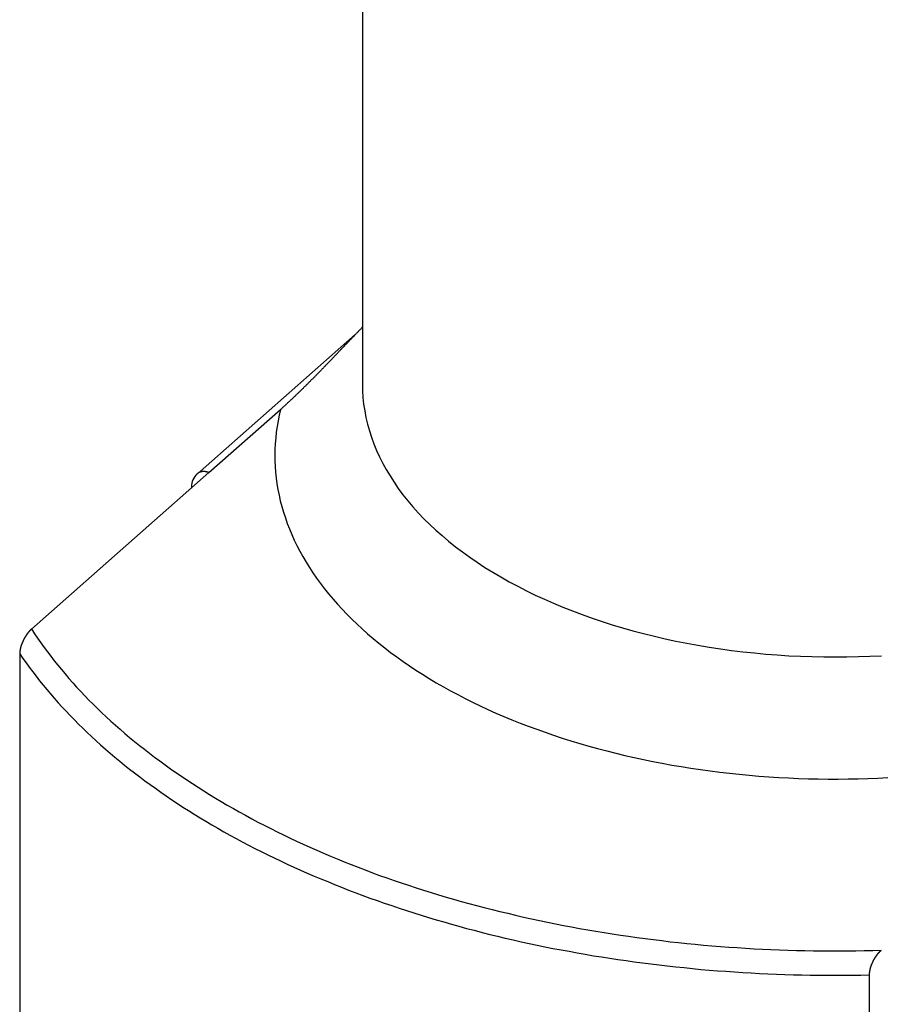
# Model space of a CAD drawing. Extents: x 0 to 2099, y -752 to 736.
# Drawn here: x 161 to 166, y 636 to 641 of the extents above; entities that cross this region are included whole.
import ezdxf

# ---------------------------------------------------------------- set-up
doc = ezdxf.new("R2010")
doc.units = 0
doc.header["$LTSCALE"] = 3
doc.layers.add('TK1', color=7, linetype='CONTINUOUS')

msp = doc.modelspace()

# ---------------------------------------------------------------- linework, layer by layer
at = {"layer": 'TK1'}
for p, q in [((162.8299, 648.0616), (162.8299, 639.3718)), ((162.7885, 639.6544), (161.8872, 638.8594)), ((161.9533, 638.8661), (162.3626, 639.2271)), ((161.9533, 638.8661), (160.9403, 637.9726)), ((161.8533, 638.7844), (161.8533, 638.7779)), ((160.8728, 637.8313), (160.8728, 631.381)), ((165.7256, 629.5471), (165.7256, 635.9974))]:
    msp.add_line(p, q, dxfattribs=at)
for points in [[(162.83, 639.696, 0), (162.827, 639.694, 0), (162.825, 639.691, 0), (162.822, 639.689, 0), (162.82, 639.686, 0), (162.817, 639.683, 0), (162.815, 639.681, 0), (162.812, 639.678, 0), (162.81, 639.676, 0), (162.807, 639.673, 0), (162.805, 639.67, 0), (162.802, 639.668, 0), (162.8, 639.665, 0), (162.797, 639.663, 0), (162.795, 639.66, 0), (162.792, 639.657, 0), (162.79, 639.655, 0), (162.787, 639.652, 0), (162.785, 639.65, 0), (162.782, 639.647, 0), (162.78, 639.644, 0), (162.777, 639.642, 0), (162.775, 639.639, 0), (162.772, 639.637, 0), (162.77, 639.634, 0), (162.767, 639.631, 0), (162.765, 639.629, 0), (162.762, 639.626, 0), (162.76, 639.624, 0), (162.757, 639.621, 0), (162.755, 639.618, 0), (162.752, 639.616, 0), (162.75, 639.613, 0), (162.747, 639.611, 0), (162.745, 639.608, 0), (162.742, 639.605, 0), (162.74, 639.603, 0), (162.737, 639.6, 0), (162.735, 639.598, 0), (162.732, 639.595, 0), (162.73, 639.593, 0), (162.727, 639.59, 0), (162.725, 639.587, 0), (162.722, 639.585, 0), (162.72, 639.582, 0), (162.718, 639.58, 0), (162.715, 639.577, 0), (162.713, 639.575, 0), (162.71, 639.572, 0), (162.708, 639.569, 0), (162.705, 639.567, 0), (162.703, 639.564, 0), (162.7, 639.562, 0), (162.698, 639.559, 0), (162.696, 639.557, 0), (162.693, 639.554, 0), (162.691, 639.552, 0), (162.688, 639.549, 0), (162.686, 639.547, 0), (162.683, 639.544, 0), (162.681, 639.541, 0), (162.679, 639.539, 0), (162.676, 639.536, 0), (162.674, 639.534, 0), (162.671, 639.531, 0), (162.669, 639.529, 0), (162.666, 639.526, 0), (162.664, 639.524, 0), (162.662, 639.521, 0), (162.659, 639.519, 0), (162.657, 639.516, 0), (162.655, 639.514, 0), (162.652, 639.511, 0), (162.65, 639.509, 0), (162.647, 639.506, 0), (162.645, 639.504, 0), (162.643, 639.502, 0), (162.64, 639.499, 0), (162.638, 639.497, 0), (162.636, 639.494, 0), (162.633, 639.492, 0), (162.631, 639.489, 0), (162.629, 639.487, 0), (162.626, 639.484, 0), (162.624, 639.482, 0), (162.621, 639.48, 0), (162.619, 639.477, 0), (162.617, 639.475, 0), (162.615, 639.472, 0), (162.612, 639.47, 0), (162.61, 639.468, 0), (162.608, 639.465, 0), (162.605, 639.463, 0), (162.603, 639.46, 0), (162.601, 639.458, 0), (162.598, 639.456, 0), (162.596, 639.453, 0), (162.594, 639.451, 0), (162.591, 639.448, 0), (162.589, 639.446, 0), (162.587, 639.444, 0), (162.584, 639.441, 0), (162.582, 639.439, 0), (162.58, 639.436, 0), (162.577, 639.434, 0), (162.575, 639.432, 0), (162.572, 639.429, 0), (162.57, 639.427, 0), (162.568, 639.424, 0), (162.565, 639.422, 0), (162.563, 639.419, 0), (162.56, 639.417, 0), (162.558, 639.414, 0), (162.556, 639.412, 0), (162.553, 639.409, 0), (162.551, 639.407, 0), (162.548, 639.404, 0), (162.546, 639.402, 0), (162.543, 639.399, 0), (162.541, 639.397, 0), (162.538, 639.395, 0), (162.536, 639.392, 0), (162.533, 639.39, 0), (162.531, 639.387, 0), (162.528, 639.385, 0), (162.526, 639.382, 0), (162.523, 639.38, 0), (162.521, 639.377, 0), (162.518, 639.375, 0), (162.516, 639.372, 0), (162.513, 639.37, 0), (162.511, 639.367, 0), (162.508, 639.365, 0), (162.506, 639.362, 0), (162.503, 639.36, 0), (162.501, 639.357, 0), (162.498, 639.355, 0), (162.496, 639.352, 0), (162.493, 639.35, 0), (162.491, 639.347, 0), (162.488, 639.345, 0), (162.486, 639.342, 0), (162.483, 639.34, 0), (162.48, 639.337, 0), (162.478, 639.335, 0), (162.475, 639.332, 0), (162.473, 639.33, 0), (162.47, 639.327, 0), (162.468, 639.325, 0), (162.465, 639.323, 0), (162.463, 639.32, 0), (162.46, 639.318, 0), (162.458, 639.315, 0), (162.455, 639.313, 0), (162.453, 639.31, 0), (162.45, 639.308, 0), (162.448, 639.306, 0), (162.445, 639.303, 0), (162.443, 639.301, 0), (162.44, 639.298, 0), (162.438, 639.296, 0), (162.435, 639.294, 0), (162.433, 639.291, 0), (162.43, 639.289, 0), (162.428, 639.287, 0), (162.425, 639.284, 0), (162.423, 639.282, 0), (162.42, 639.28, 0), (162.418, 639.277, 0), (162.415, 639.275, 0), (162.413, 639.273, 0), (162.41, 639.27, 0), (162.408, 639.268, 0), (162.405, 639.266, 0), (162.403, 639.264, 0), (162.401, 639.261, 0), (162.398, 639.259, 0), (162.396, 639.257, 0), (162.393, 639.255, 0), (162.391, 639.252, 0), (162.388, 639.25, 0), (162.386, 639.248, 0), (162.384, 639.246, 0), (162.381, 639.244, 0), (162.379, 639.242, 0), (162.377, 639.24, 0), (162.374, 639.237, 0), (162.372, 639.235, 0), (162.37, 639.233, 0), (162.367, 639.231, 0), (162.365, 639.229, 0), (162.363, 639.227, 0)], [(162.83, 639.372, 0), (162.831, 639.334, 0), (162.833, 639.295, 0), (162.837, 639.257, 0), (162.843, 639.219, 0), (162.85, 639.181, 0), (162.859, 639.143, 0), (162.87, 639.105, 0), (162.882, 639.068, 0), (162.895, 639.03, 0), (162.911, 638.993, 0), (162.928, 638.956, 0), (162.946, 638.919, 0), (162.966, 638.883, 0), (162.988, 638.847, 0), (163.011, 638.811, 0), (163.035, 638.775, 0), (163.061, 638.74, 0), (163.089, 638.705, 0), (163.118, 638.671, 0), (163.149, 638.637, 0), (163.181, 638.603, 0), (163.214, 638.57, 0), (163.249, 638.538, 0), (163.285, 638.506, 0), (163.322, 638.474, 0), (163.361, 638.443, 0), (163.401, 638.413, 0), (163.443, 638.383, 0), (163.485, 638.354, 0), (163.529, 638.325, 0), (163.574, 638.297, 0), (163.621, 638.27, 0), (163.668, 638.243, 0), (163.717, 638.217, 0), (163.766, 638.191, 0), (163.817, 638.167, 0), (163.869, 638.143, 0), (163.921, 638.12, 0), (163.975, 638.097, 0), (164.03, 638.076, 0), (164.085, 638.055, 0), (164.142, 638.035, 0), (164.199, 638.015, 0), (164.257, 637.997, 0), (164.316, 637.979, 0), (164.375, 637.963, 0), (164.436, 637.947, 0), (164.497, 637.932, 0), (164.558, 637.917, 0), (164.62, 637.904, 0), (164.683, 637.892, 0), (164.746, 637.88, 0), (164.81, 637.869, 0), (164.874, 637.86, 0), (164.938, 637.851, 0), (165.003, 637.843, 0), (165.068, 637.836, 0), (165.134, 637.83, 0), (165.199, 637.825, 0), (165.265, 637.82, 0), (165.331, 637.817, 0), (165.397, 637.815, 0), (165.464, 637.813, 0), (165.53, 637.813, 0), (165.596, 637.813, 0), (165.662, 637.815, 0), (165.728, 637.817, 0), (165.795, 637.82, 0)], [(162.363, 639.227, 0), (162.355, 639.195, 0), (162.348, 639.162, 0), (162.343, 639.13, 0), (162.338, 639.097, 0), (162.335, 639.064, 0), (162.332, 639.031, 0), (162.33, 638.999, 0), (162.33, 638.966, 0), (162.33, 638.933, 0), (162.332, 638.901, 0), (162.334, 638.868, 0), (162.338, 638.835, 0), (162.342, 638.802, 0), (162.347, 638.77, 0), (162.354, 638.737, 0), (162.361, 638.705, 0), (162.37, 638.673, 0), (162.379, 638.64, 0), (162.39, 638.608, 0), (162.401, 638.576, 0), (162.413, 638.544, 0), (162.427, 638.512, 0), (162.441, 638.481, 0), (162.456, 638.449, 0), (162.473, 638.418, 0), (162.49, 638.386, 0), (162.508, 638.355, 0), (162.527, 638.325, 0), (162.547, 638.294, 0), (162.568, 638.264, 0), (162.59, 638.233, 0), (162.613, 638.203, 0), (162.637, 638.174, 0), (162.662, 638.144, 0), (162.687, 638.115, 0), (162.714, 638.086, 0), (162.741, 638.057, 0), (162.77, 638.029, 0), (162.799, 638.001, 0), (162.829, 637.973, 0), (162.859, 637.946, 0), (162.891, 637.918, 0), (162.924, 637.892, 0), (162.957, 637.865, 0), (162.991, 637.839, 0), (163.026, 637.813, 0), (163.062, 637.788, 0), (163.098, 637.763, 0), (163.135, 637.738, 0), (163.173, 637.714, 0), (163.212, 637.69, 0), (163.252, 637.666, 0), (163.292, 637.643, 0), (163.333, 637.62, 0), (163.374, 637.598, 0), (163.417, 637.576, 0), (163.459, 637.555, 0), (163.503, 637.534, 0), (163.547, 637.513, 0), (163.592, 637.493, 0), (163.638, 637.474, 0), (163.684, 637.455, 0), (163.73, 637.436, 0), (163.777, 637.418, 0), (163.825, 637.4, 0), (163.873, 637.383, 0), (163.922, 637.366, 0), (163.971, 637.35, 0), (164.021, 637.334, 0), (164.071, 637.319, 0), (164.122, 637.304, 0), (164.173, 637.29, 0), (164.225, 637.277, 0), (164.277, 637.264, 0), (164.329, 637.251, 0), (164.382, 637.239, 0), (164.435, 637.228, 0), (164.489, 637.217, 0), (164.542, 637.206, 0), (164.596, 637.196, 0), (164.651, 637.187, 0), (164.706, 637.178, 0), (164.76, 637.17, 0), (164.816, 637.163, 0), (164.871, 637.156, 0), (164.927, 637.149, 0), (164.982, 637.143, 0), (165.038, 637.138, 0), (165.094, 637.133, 0), (165.151, 637.129, 0), (165.207, 637.125, 0), (165.264, 637.122, 0), (165.32, 637.12, 0), (165.377, 637.118, 0), (165.433, 637.117, 0), (165.49, 637.116, 0), (165.547, 637.116, 0), (165.604, 637.117, 0), (165.66, 637.118, 0), (165.717, 637.119, 0), (165.774, 637.121, 0), (165.83, 637.124, 0)], [(161.953, 638.866, 0), (161.953, 638.866, 0), (161.952, 638.867, 0), (161.952, 638.867, 0), (161.951, 638.867, 0), (161.95, 638.867, 0), (161.95, 638.867, 0), (161.949, 638.868, 0), (161.949, 638.868, 0), (161.948, 638.868, 0), (161.947, 638.868, 0), (161.947, 638.868, 0), (161.946, 638.869, 0), (161.946, 638.869, 0), (161.945, 638.869, 0), (161.944, 638.869, 0), (161.944, 638.869, 0), (161.943, 638.869, 0), (161.943, 638.869, 0), (161.942, 638.87, 0), (161.941, 638.87, 0), (161.941, 638.87, 0), (161.94, 638.87, 0), (161.94, 638.87, 0), (161.939, 638.87, 0), (161.939, 638.87, 0), (161.938, 638.871, 0), (161.937, 638.871, 0), (161.937, 638.871, 0), (161.936, 638.871, 0), (161.936, 638.871, 0), (161.935, 638.871, 0), (161.934, 638.871, 0), (161.934, 638.871, 0), (161.933, 638.871, 0), (161.933, 638.871, 0), (161.932, 638.871, 0), (161.932, 638.872, 0), (161.931, 638.872, 0), (161.93, 638.872, 0), (161.93, 638.872, 0), (161.929, 638.872, 0), (161.929, 638.872, 0), (161.928, 638.872, 0), (161.928, 638.872, 0), (161.927, 638.872, 0), (161.926, 638.872, 0), (161.926, 638.872, 0), (161.925, 638.872, 0), (161.925, 638.872, 0), (161.924, 638.872, 0), (161.924, 638.872, 0), (161.923, 638.872, 0), (161.922, 638.872, 0), (161.922, 638.872, 0), (161.921, 638.872, 0), (161.921, 638.872, 0), (161.92, 638.872, 0), (161.92, 638.872, 0), (161.919, 638.872, 0), (161.919, 638.872, 0), (161.918, 638.872, 0), (161.918, 638.872, 0), (161.917, 638.872, 0), (161.917, 638.872, 0), (161.916, 638.872, 0), (161.915, 638.872, 0), (161.915, 638.872, 0), (161.914, 638.871, 0), (161.914, 638.871, 0), (161.913, 638.871, 0), (161.913, 638.871, 0), (161.912, 638.871, 0), (161.912, 638.871, 0), (161.911, 638.871, 0), (161.911, 638.871, 0), (161.91, 638.871, 0), (161.91, 638.871, 0), (161.909, 638.87, 0), (161.909, 638.87, 0), (161.908, 638.87, 0), (161.908, 638.87, 0), (161.907, 638.87, 0), (161.907, 638.87, 0), (161.906, 638.87, 0), (161.906, 638.87, 0), (161.905, 638.869, 0), (161.905, 638.869, 0), (161.904, 638.869, 0), (161.904, 638.869, 0), (161.903, 638.869, 0), (161.903, 638.869, 0), (161.902, 638.868, 0), (161.902, 638.868, 0), (161.901, 638.868, 0), (161.901, 638.868, 0), (161.9, 638.868, 0), (161.9, 638.868, 0), (161.9, 638.867, 0), (161.899, 638.867, 0), (161.899, 638.867, 0), (161.898, 638.867, 0), (161.898, 638.866, 0), (161.897, 638.866, 0), (161.897, 638.866, 0), (161.896, 638.866, 0), (161.896, 638.866, 0), (161.896, 638.865, 0), (161.895, 638.865, 0), (161.895, 638.865, 0), (161.894, 638.865, 0), (161.894, 638.864, 0), (161.893, 638.864, 0), (161.893, 638.864, 0), (161.893, 638.864, 0), (161.892, 638.863, 0), (161.892, 638.863, 0), (161.891, 638.863, 0), (161.891, 638.862, 0), (161.891, 638.862, 0), (161.89, 638.862, 0), (161.89, 638.862, 0), (161.889, 638.861, 0), (161.889, 638.861, 0), (161.889, 638.861, 0), (161.888, 638.86, 0), (161.888, 638.86, 0), (161.888, 638.86, 0), (161.887, 638.859, 0)], [(161.853, 638.784, 0), (161.853, 638.784, 0), (161.853, 638.784, 0), (161.853, 638.784, 0), (161.853, 638.784, 0), (161.853, 638.784, 0), (161.853, 638.784, 0), (161.853, 638.784, 0), (161.853, 638.784, 0), (161.853, 638.784, 0), (161.853, 638.784, 0), (161.853, 638.784, 0), (161.853, 638.784, 0), (161.853, 638.784, 0), (161.853, 638.784, 0), (161.853, 638.784, 0), (161.853, 638.784, 0), (161.853, 638.784, 0), (161.853, 638.784, 0), (161.853, 638.784, 0), (161.853, 638.784, 0), (161.853, 638.783, 0), (161.853, 638.783, 0), (161.853, 638.783, 0), (161.853, 638.783, 0), (161.853, 638.783, 0), (161.853, 638.783, 0), (161.853, 638.783, 0), (161.853, 638.783, 0), (161.853, 638.783, 0), (161.853, 638.783, 0), (161.853, 638.783, 0), (161.853, 638.783, 0), (161.853, 638.783, 0), (161.853, 638.783, 0), (161.853, 638.783, 0), (161.853, 638.783, 0), (161.853, 638.783, 0), (161.853, 638.783, 0), (161.853, 638.783, 0), (161.853, 638.783, 0), (161.853, 638.783, 0), (161.853, 638.782, 0), (161.853, 638.782, 0), (161.853, 638.782, 0), (161.853, 638.782, 0), (161.853, 638.782, 0), (161.853, 638.782, 0), (161.853, 638.782, 0), (161.853, 638.782, 0), (161.853, 638.782, 0), (161.853, 638.782, 0), (161.853, 638.782, 0), (161.853, 638.782, 0), (161.853, 638.782, 0), (161.853, 638.782, 0), (161.853, 638.782, 0), (161.853, 638.782, 0), (161.853, 638.782, 0), (161.853, 638.782, 0), (161.853, 638.782, 0), (161.853, 638.782, 0), (161.853, 638.782, 0), (161.853, 638.781, 0), (161.853, 638.781, 0), (161.853, 638.781, 0), (161.853, 638.781, 0), (161.853, 638.781, 0), (161.853, 638.781, 0), (161.854, 638.781, 0), (161.854, 638.781, 0), (161.854, 638.781, 0), (161.854, 638.781, 0), (161.854, 638.781, 0), (161.854, 638.781, 0), (161.854, 638.781, 0), (161.854, 638.781, 0), (161.854, 638.781, 0), (161.854, 638.781, 0), (161.854, 638.781, 0), (161.854, 638.781, 0), (161.854, 638.781, 0), (161.854, 638.781, 0), (161.854, 638.781, 0), (161.854, 638.78, 0), (161.854, 638.78, 0), (161.854, 638.78, 0), (161.854, 638.78, 0), (161.854, 638.78, 0), (161.854, 638.78, 0), (161.854, 638.78, 0), (161.854, 638.78, 0), (161.854, 638.78, 0), (161.854, 638.78, 0), (161.854, 638.78, 0), (161.854, 638.78, 0), (161.854, 638.78, 0), (161.854, 638.78, 0), (161.854, 638.78, 0), (161.854, 638.78, 0), (161.854, 638.78, 0), (161.854, 638.78, 0), (161.854, 638.78, 0), (161.854, 638.78, 0), (161.854, 638.78, 0), (161.854, 638.779, 0), (161.854, 638.779, 0), (161.854, 638.779, 0), (161.854, 638.779, 0), (161.854, 638.779, 0), (161.854, 638.779, 0), (161.854, 638.779, 0), (161.854, 638.779, 0), (161.854, 638.779, 0), (161.854, 638.779, 0), (161.854, 638.779, 0), (161.854, 638.779, 0), (161.854, 638.779, 0), (161.854, 638.779, 0), (161.854, 638.779, 0), (161.854, 638.779, 0), (161.854, 638.779, 0), (161.854, 638.779, 0), (161.854, 638.779, 0), (161.854, 638.779, 0), (161.854, 638.779, 0), (161.854, 638.778, 0), (161.854, 638.778, 0), (161.854, 638.778, 0)], [(160.94, 637.973, 0), (160.94, 637.972, 0), (160.94, 637.972, 0), (160.939, 637.972, 0), (160.939, 637.972, 0), (160.939, 637.971, 0), (160.939, 637.971, 0), (160.938, 637.971, 0), (160.938, 637.97, 0), (160.938, 637.97, 0), (160.937, 637.97, 0), (160.937, 637.97, 0), (160.937, 637.969, 0), (160.937, 637.969, 0), (160.936, 637.969, 0), (160.936, 637.969, 0), (160.936, 637.968, 0), (160.935, 637.968, 0), (160.935, 637.968, 0), (160.935, 637.967, 0), (160.934, 637.967, 0), (160.934, 637.967, 0), (160.934, 637.966, 0), (160.934, 637.966, 0), (160.933, 637.966, 0), (160.933, 637.966, 0), (160.933, 637.965, 0), (160.932, 637.965, 0), (160.932, 637.965, 0), (160.932, 637.964, 0), (160.931, 637.964, 0), (160.931, 637.964, 0), (160.931, 637.963, 0), (160.93, 637.963, 0), (160.93, 637.963, 0), (160.93, 637.962, 0), (160.93, 637.962, 0), (160.929, 637.962, 0), (160.929, 637.961, 0), (160.929, 637.961, 0), (160.928, 637.961, 0), (160.928, 637.96, 0), (160.928, 637.96, 0), (160.927, 637.96, 0), (160.927, 637.959, 0), (160.927, 637.959, 0), (160.927, 637.959, 0), (160.926, 637.958, 0), (160.926, 637.958, 0), (160.926, 637.958, 0), (160.925, 637.957, 0), (160.925, 637.957, 0), (160.925, 637.956, 0), (160.924, 637.956, 0), (160.924, 637.956, 0), (160.924, 637.955, 0), (160.923, 637.955, 0), (160.923, 637.955, 0), (160.923, 637.954, 0), (160.923, 637.954, 0), (160.922, 637.954, 0), (160.922, 637.953, 0), (160.922, 637.953, 0), (160.921, 637.952, 0), (160.921, 637.952, 0), (160.921, 637.952, 0), (160.92, 637.951, 0), (160.92, 637.951, 0), (160.92, 637.951, 0), (160.92, 637.95, 0), (160.919, 637.95, 0), (160.919, 637.949, 0), (160.919, 637.949, 0), (160.918, 637.949, 0), (160.918, 637.948, 0), (160.918, 637.948, 0), (160.917, 637.948, 0), (160.917, 637.947, 0), (160.917, 637.947, 0), (160.917, 637.946, 0), (160.916, 637.946, 0), (160.916, 637.946, 0), (160.916, 637.945, 0), (160.915, 637.945, 0), (160.915, 637.945, 0), (160.915, 637.944, 0), (160.915, 637.944, 0), (160.914, 637.943, 0), (160.914, 637.943, 0), (160.914, 637.943, 0), (160.914, 637.942, 0), (160.913, 637.942, 0), (160.913, 637.942, 0), (160.913, 637.941, 0), (160.912, 637.941, 0), (160.912, 637.94, 0), (160.912, 637.94, 0), (160.912, 637.94, 0), (160.911, 637.939, 0), (160.911, 637.939, 0), (160.911, 637.938, 0), (160.911, 637.938, 0), (160.91, 637.938, 0), (160.91, 637.937, 0), (160.91, 637.937, 0), (160.909, 637.936, 0), (160.909, 637.936, 0), (160.909, 637.936, 0), (160.909, 637.935, 0), (160.908, 637.935, 0), (160.908, 637.934, 0), (160.908, 637.934, 0), (160.908, 637.933, 0), (160.907, 637.933, 0), (160.907, 637.933, 0), (160.907, 637.932, 0), (160.906, 637.932, 0), (160.906, 637.931, 0), (160.906, 637.931, 0), (160.906, 637.93, 0), (160.905, 637.93, 0), (160.905, 637.929, 0), (160.905, 637.929, 0), (160.905, 637.929, 0), (160.904, 637.928, 0), (160.904, 637.928, 0), (160.904, 637.927, 0), (160.903, 637.927, 0), (160.903, 637.926, 0), (160.903, 637.926, 0), (160.903, 637.925, 0), (160.902, 637.925, 0), (160.902, 637.924, 0), (160.902, 637.924, 0), (160.902, 637.924, 0), (160.901, 637.923, 0), (160.901, 637.923, 0), (160.901, 637.922, 0), (160.9, 637.922, 0), (160.9, 637.921, 0), (160.9, 637.921, 0), (160.9, 637.92, 0), (160.899, 637.92, 0), (160.899, 637.919, 0), (160.899, 637.919, 0), (160.899, 637.918, 0), (160.898, 637.918, 0), (160.898, 637.917, 0), (160.898, 637.917, 0), (160.898, 637.916, 0), (160.897, 637.916, 0), (160.897, 637.915, 0), (160.897, 637.915, 0), (160.897, 637.914, 0), (160.896, 637.914, 0), (160.896, 637.914, 0), (160.896, 637.913, 0), (160.896, 637.913, 0), (160.895, 637.912, 0), (160.895, 637.912, 0), (160.895, 637.911, 0), (160.895, 637.911, 0), (160.894, 637.91, 0), (160.894, 637.91, 0), (160.894, 637.909, 0), (160.894, 637.909, 0), (160.893, 637.908, 0), (160.893, 637.908, 0), (160.893, 637.907, 0), (160.893, 637.907, 0), (160.892, 637.906, 0), (160.892, 637.906, 0), (160.892, 637.905, 0), (160.892, 637.905, 0), (160.892, 637.904, 0), (160.891, 637.904, 0), (160.891, 637.903, 0), (160.891, 637.903, 0), (160.891, 637.903, 0), (160.89, 637.902, 0), (160.89, 637.902, 0), (160.89, 637.901, 0), (160.89, 637.901, 0), (160.89, 637.9, 0), (160.889, 637.9, 0), (160.889, 637.899, 0), (160.889, 637.899, 0), (160.889, 637.898, 0), (160.889, 637.898, 0), (160.888, 637.897, 0), (160.888, 637.897, 0), (160.888, 637.896, 0), (160.888, 637.896, 0), (160.887, 637.895, 0), (160.887, 637.895, 0), (160.887, 637.894, 0), (160.887, 637.894, 0), (160.887, 637.893, 0), (160.886, 637.893, 0), (160.886, 637.892, 0), (160.886, 637.892, 0), (160.886, 637.891, 0), (160.886, 637.891, 0), (160.885, 637.89, 0), (160.885, 637.89, 0), (160.885, 637.889, 0), (160.885, 637.888, 0), (160.885, 637.888, 0), (160.884, 637.887, 0), (160.884, 637.887, 0), (160.884, 637.886, 0), (160.884, 637.886, 0), (160.884, 637.885, 0), (160.883, 637.885, 0), (160.883, 637.884, 0), (160.883, 637.884, 0), (160.883, 637.883, 0), (160.883, 637.883, 0), (160.883, 637.882, 0), (160.882, 637.882, 0), (160.882, 637.881, 0), (160.882, 637.88, 0), (160.882, 637.88, 0), (160.882, 637.879, 0), (160.881, 637.879, 0), (160.881, 637.878, 0), (160.881, 637.878, 0), (160.881, 637.877, 0), (160.881, 637.877, 0), (160.881, 637.876, 0), (160.88, 637.876, 0), (160.88, 637.875, 0), (160.88, 637.875, 0), (160.88, 637.874, 0), (160.88, 637.874, 0), (160.88, 637.873, 0), (160.879, 637.873, 0), (160.879, 637.872, 0), (160.879, 637.871, 0), (160.879, 637.871, 0), (160.879, 637.87, 0), (160.879, 637.87, 0), (160.879, 637.869, 0), (160.878, 637.869, 0), (160.878, 637.868, 0), (160.878, 637.868, 0), (160.878, 637.867, 0), (160.878, 637.867, 0), (160.878, 637.866, 0), (160.878, 637.866, 0), (160.877, 637.865, 0), (160.877, 637.865, 0), (160.877, 637.864, 0), (160.877, 637.864, 0), (160.877, 637.863, 0), (160.877, 637.863, 0), (160.877, 637.862, 0), (160.877, 637.862, 0), (160.876, 637.861, 0), (160.876, 637.861, 0), (160.876, 637.86, 0), (160.876, 637.86, 0), (160.876, 637.859, 0), (160.876, 637.859, 0), (160.876, 637.858, 0), (160.876, 637.858, 0), (160.876, 637.857, 0), (160.876, 637.857, 0), (160.875, 637.856, 0), (160.875, 637.856, 0), (160.875, 637.855, 0), (160.875, 637.855, 0), (160.875, 637.854, 0), (160.875, 637.854, 0), (160.875, 637.853, 0), (160.875, 637.853, 0), (160.875, 637.852, 0), (160.875, 637.852, 0), (160.875, 637.851, 0), (160.874, 637.851, 0), (160.874, 637.85, 0), (160.874, 637.85, 0), (160.874, 637.849, 0), (160.874, 637.849, 0), (160.874, 637.848, 0), (160.874, 637.848, 0), (160.874, 637.847, 0), (160.874, 637.847, 0), (160.874, 637.846, 0), (160.874, 637.846, 0), (160.874, 637.845, 0), (160.874, 637.845, 0), (160.874, 637.844, 0), (160.873, 637.843, 0), (160.873, 637.843, 0), (160.873, 637.842, 0), (160.873, 637.842, 0), (160.873, 637.842, 0), (160.873, 637.841, 0), (160.873, 637.841, 0), (160.873, 637.84, 0), (160.873, 637.84, 0), (160.873, 637.839, 0), (160.873, 637.839, 0), (160.873, 637.838, 0), (160.873, 637.838, 0), (160.873, 637.837, 0), (160.873, 637.837, 0), (160.873, 637.836, 0), (160.873, 637.836, 0), (160.873, 637.835, 0), (160.873, 637.835, 0), (160.873, 637.834, 0), (160.873, 637.834, 0), (160.873, 637.833, 0), (160.873, 637.833, 0), (160.873, 637.833, 0), (160.873, 637.832, 0), (160.873, 637.832, 0), (160.873, 637.831, 0)], [(160.94, 637.973, 0), (160.958, 637.946, 0), (160.975, 637.92, 0), (160.993, 637.894, 0), (161.012, 637.868, 0), (161.031, 637.843, 0), (161.05, 637.817, 0), (161.07, 637.792, 0), (161.09, 637.766, 0), (161.111, 637.741, 0), (161.132, 637.716, 0), (161.154, 637.691, 0), (161.176, 637.666, 0), (161.198, 637.641, 0), (161.221, 637.616, 0), (161.245, 637.592, 0), (161.268, 637.567, 0), (161.293, 637.543, 0), (161.317, 637.519, 0), (161.342, 637.495, 0), (161.367, 637.471, 0), (161.393, 637.447, 0), (161.419, 637.424, 0), (161.446, 637.4, 0), (161.473, 637.377, 0), (161.5, 637.354, 0), (161.528, 637.331, 0), (161.556, 637.308, 0), (161.585, 637.286, 0), (161.614, 637.263, 0), (161.643, 637.241, 0), (161.673, 637.219, 0), (161.703, 637.197, 0), (161.734, 637.175, 0), (161.764, 637.153, 0), (161.796, 637.132, 0), (161.827, 637.111, 0), (161.859, 637.09, 0), (161.891, 637.069, 0), (161.924, 637.048, 0), (161.957, 637.028, 0), (161.99, 637.007, 0), (162.024, 636.987, 0), (162.058, 636.967, 0), (162.093, 636.947, 0), (162.127, 636.928, 0), (162.162, 636.909, 0), (162.198, 636.889, 0), (162.233, 636.87, 0), (162.269, 636.852, 0), (162.306, 636.833, 0), (162.343, 636.815, 0), (162.379, 636.797, 0), (162.417, 636.779, 0), (162.454, 636.761, 0), (162.492, 636.744, 0), (162.53, 636.726, 0), (162.569, 636.709, 0), (162.608, 636.693, 0), (162.647, 636.676, 0), (162.686, 636.66, 0), (162.726, 636.644, 0), (162.766, 636.628, 0), (162.806, 636.612, 0), (162.846, 636.597, 0), (162.887, 636.581, 0), (162.928, 636.566, 0), (162.969, 636.552, 0), (163.011, 636.537, 0), (163.052, 636.523, 0), (163.094, 636.509, 0), (163.137, 636.495, 0), (163.179, 636.481, 0), (163.222, 636.468, 0), (163.264, 636.455, 0), (163.308, 636.442, 0), (163.351, 636.43, 0), (163.394, 636.417, 0), (163.438, 636.405, 0), (163.482, 636.393, 0), (163.526, 636.382, 0), (163.571, 636.371, 0), (163.615, 636.359, 0), (163.66, 636.349, 0), (163.705, 636.338, 0), (163.75, 636.328, 0), (163.795, 636.318, 0), (163.841, 636.308, 0), (163.886, 636.298, 0), (163.932, 636.289, 0), (163.978, 636.28, 0), (164.024, 636.271, 0), (164.07, 636.263, 0), (164.117, 636.255, 0), (164.163, 636.247, 0), (164.21, 636.239, 0), (164.256, 636.232, 0), (164.303, 636.225, 0), (164.35, 636.218, 0), (164.397, 636.211, 0), (164.445, 636.205, 0), (164.492, 636.199, 0), (164.539, 636.193, 0), (164.587, 636.187, 0), (164.635, 636.182, 0), (164.682, 636.177, 0), (164.73, 636.172, 0), (164.778, 636.168, 0), (164.826, 636.164, 0), (164.874, 636.16, 0), (164.922, 636.156, 0), (164.97, 636.153, 0), (165.018, 636.15, 0), (165.067, 636.147, 0), (165.115, 636.145, 0), (165.163, 636.142, 0), (165.212, 636.141, 0), (165.26, 636.139, 0), (165.308, 636.137, 0), (165.357, 636.136, 0), (165.405, 636.135, 0), (165.454, 636.135, 0), (165.502, 636.135, 0), (165.551, 636.135, 0), (165.599, 636.135, 0), (165.648, 636.135, 0), (165.696, 636.136, 0), (165.745, 636.137, 0), (165.793, 636.139, 0)], [(160.873, 637.831, 0), (160.891, 637.805, 0), (160.909, 637.78, 0), (160.927, 637.754, 0), (160.947, 637.728, 0), (160.966, 637.703, 0), (160.986, 637.677, 0), (161.006, 637.652, 0), (161.027, 637.627, 0), (161.048, 637.602, 0), (161.07, 637.577, 0), (161.092, 637.552, 0), (161.115, 637.527, 0), (161.138, 637.503, 0), (161.161, 637.478, 0), (161.185, 637.454, 0), (161.209, 637.43, 0), (161.233, 637.406, 0), (161.258, 637.382, 0), (161.283, 637.358, 0), (161.309, 637.334, 0), (161.335, 637.311, 0), (161.362, 637.287, 0), (161.389, 637.264, 0), (161.416, 637.241, 0), (161.444, 637.218, 0), (161.472, 637.196, 0), (161.5, 637.173, 0), (161.529, 637.151, 0), (161.558, 637.128, 0), (161.588, 637.106, 0), (161.618, 637.084, 0), (161.648, 637.063, 0), (161.678, 637.041, 0), (161.71, 637.02, 0), (161.741, 636.998, 0), (161.773, 636.977, 0), (161.805, 636.956, 0), (161.837, 636.936, 0), (161.87, 636.915, 0), (161.903, 636.895, 0), (161.936, 636.875, 0), (161.97, 636.855, 0), (162.004, 636.835, 0), (162.039, 636.815, 0), (162.073, 636.796, 0), (162.109, 636.777, 0), (162.144, 636.758, 0), (162.18, 636.739, 0), (162.216, 636.72, 0), (162.252, 636.702, 0), (162.289, 636.684, 0), (162.326, 636.666, 0), (162.363, 636.648, 0), (162.401, 636.63, 0), (162.438, 636.613, 0), (162.476, 636.596, 0), (162.515, 636.579, 0), (162.554, 636.562, 0), (162.593, 636.546, 0), (162.632, 636.53, 0), (162.671, 636.513, 0), (162.711, 636.498, 0), (162.751, 636.482, 0), (162.792, 636.467, 0), (162.832, 636.451, 0), (162.873, 636.436, 0), (162.914, 636.422, 0), (162.955, 636.407, 0), (162.997, 636.393, 0), (163.039, 636.379, 0), (163.081, 636.365, 0), (163.123, 636.352, 0), (163.165, 636.338, 0), (163.208, 636.325, 0), (163.251, 636.312, 0), (163.294, 636.3, 0), (163.338, 636.287, 0), (163.381, 636.275, 0), (163.425, 636.263, 0), (163.469, 636.252, 0), (163.513, 636.24, 0), (163.557, 636.229, 0), (163.602, 636.218, 0), (163.646, 636.208, 0), (163.691, 636.197, 0), (163.736, 636.187, 0), (163.782, 636.177, 0), (163.827, 636.168, 0), (163.872, 636.158, 0), (163.918, 636.149, 0), (163.964, 636.14, 0), (164.01, 636.132, 0), (164.056, 636.123, 0), (164.102, 636.115, 0), (164.149, 636.107, 0), (164.195, 636.1, 0), (164.242, 636.093, 0), (164.289, 636.086, 0), (164.336, 636.079, 0), (164.382, 636.072, 0), (164.43, 636.066, 0), (164.477, 636.06, 0), (164.524, 636.054, 0), (164.571, 636.049, 0), (164.619, 636.043, 0), (164.667, 636.039, 0), (164.714, 636.034, 0), (164.762, 636.029, 0), (164.81, 636.025, 0), (164.858, 636.021, 0), (164.906, 636.018, 0), (164.954, 636.014, 0), (165.002, 636.011, 0), (165.05, 636.009, 0), (165.098, 636.006, 0), (165.146, 636.004, 0), (165.194, 636.002, 0), (165.242, 636, 0), (165.291, 635.998, 0), (165.339, 635.997, 0), (165.387, 635.996, 0), (165.436, 635.996, 0), (165.484, 635.995, 0), (165.532, 635.995, 0), (165.581, 635.995, 0), (165.629, 635.996, 0), (165.677, 635.996, 0), (165.726, 635.997, 0)], [(165.726, 635.997, 0), (165.726, 635.998, 0), (165.726, 635.998, 0), (165.726, 635.999, 0), (165.726, 635.999, 0), (165.726, 636, 0), (165.726, 636, 0), (165.726, 636, 0), (165.726, 636.001, 0), (165.726, 636.001, 0), (165.726, 636.002, 0), (165.726, 636.002, 0), (165.726, 636.003, 0), (165.726, 636.003, 0), (165.726, 636.004, 0), (165.726, 636.004, 0), (165.726, 636.005, 0), (165.726, 636.005, 0), (165.726, 636.006, 0), (165.726, 636.006, 0), (165.726, 636.007, 0), (165.726, 636.007, 0), (165.726, 636.008, 0), (165.726, 636.008, 0), (165.726, 636.009, 0), (165.726, 636.009, 0), (165.726, 636.01, 0), (165.726, 636.01, 0), (165.726, 636.011, 0), (165.727, 636.011, 0), (165.727, 636.012, 0), (165.727, 636.012, 0), (165.727, 636.013, 0), (165.727, 636.013, 0), (165.727, 636.014, 0), (165.727, 636.014, 0), (165.727, 636.015, 0), (165.727, 636.015, 0), (165.727, 636.016, 0), (165.727, 636.016, 0), (165.727, 636.017, 0), (165.727, 636.017, 0), (165.727, 636.018, 0), (165.728, 636.018, 0), (165.728, 636.019, 0), (165.728, 636.019, 0), (165.728, 636.02, 0), (165.728, 636.02, 0), (165.728, 636.021, 0), (165.728, 636.021, 0), (165.728, 636.022, 0), (165.728, 636.022, 0), (165.728, 636.023, 0), (165.728, 636.023, 0), (165.729, 636.024, 0), (165.729, 636.024, 0), (165.729, 636.025, 0), (165.729, 636.025, 0), (165.729, 636.026, 0), (165.729, 636.026, 0), (165.729, 636.027, 0), (165.729, 636.027, 0), (165.729, 636.028, 0), (165.73, 636.028, 0), (165.73, 636.029, 0), (165.73, 636.029, 0), (165.73, 636.03, 0), (165.73, 636.03, 0), (165.73, 636.031, 0), (165.73, 636.031, 0), (165.73, 636.032, 0), (165.731, 636.032, 0), (165.731, 636.033, 0), (165.731, 636.033, 0), (165.731, 636.034, 0), (165.731, 636.034, 0), (165.731, 636.035, 0), (165.731, 636.035, 0), (165.732, 636.036, 0), (165.732, 636.037, 0), (165.732, 636.037, 0), (165.732, 636.038, 0), (165.732, 636.038, 0), (165.732, 636.039, 0), (165.732, 636.039, 0), (165.733, 636.04, 0), (165.733, 636.04, 0), (165.733, 636.041, 0), (165.733, 636.041, 0), (165.733, 636.042, 0), (165.733, 636.042, 0), (165.734, 636.043, 0), (165.734, 636.043, 0), (165.734, 636.044, 0), (165.734, 636.044, 0), (165.734, 636.045, 0), (165.734, 636.045, 0), (165.735, 636.046, 0), (165.735, 636.047, 0), (165.735, 636.047, 0), (165.735, 636.048, 0), (165.735, 636.048, 0), (165.736, 636.049, 0), (165.736, 636.049, 0), (165.736, 636.05, 0), (165.736, 636.05, 0), (165.736, 636.051, 0), (165.736, 636.051, 0), (165.737, 636.052, 0), (165.737, 636.052, 0), (165.737, 636.053, 0), (165.737, 636.053, 0), (165.737, 636.054, 0), (165.738, 636.055, 0), (165.738, 636.055, 0), (165.738, 636.056, 0), (165.738, 636.056, 0), (165.738, 636.057, 0), (165.739, 636.057, 0), (165.739, 636.058, 0), (165.739, 636.058, 0), (165.739, 636.059, 0), (165.739, 636.059, 0), (165.74, 636.06, 0), (165.74, 636.06, 0), (165.74, 636.061, 0), (165.74, 636.061, 0), (165.741, 636.062, 0), (165.741, 636.062, 0), (165.741, 636.063, 0), (165.741, 636.063, 0), (165.741, 636.064, 0), (165.742, 636.064, 0), (165.742, 636.065, 0), (165.742, 636.065, 0), (165.742, 636.066, 0), (165.742, 636.066, 0), (165.743, 636.067, 0), (165.743, 636.067, 0), (165.743, 636.068, 0), (165.743, 636.068, 0), (165.743, 636.069, 0), (165.744, 636.069, 0), (165.744, 636.07, 0), (165.744, 636.07, 0), (165.744, 636.071, 0), (165.745, 636.071, 0), (165.745, 636.071, 0), (165.745, 636.072, 0), (165.745, 636.072, 0), (165.746, 636.073, 0), (165.746, 636.073, 0), (165.746, 636.074, 0), (165.746, 636.074, 0), (165.746, 636.075, 0), (165.747, 636.075, 0), (165.747, 636.076, 0), (165.747, 636.076, 0), (165.747, 636.077, 0), (165.748, 636.077, 0), (165.748, 636.078, 0), (165.748, 636.078, 0), (165.748, 636.079, 0), (165.749, 636.079, 0), (165.749, 636.08, 0), (165.749, 636.08, 0), (165.749, 636.081, 0), (165.75, 636.081, 0), (165.75, 636.082, 0), (165.75, 636.082, 0), (165.75, 636.082, 0), (165.751, 636.083, 0), (165.751, 636.083, 0), (165.751, 636.084, 0), (165.751, 636.084, 0), (165.752, 636.085, 0), (165.752, 636.085, 0), (165.752, 636.086, 0), (165.753, 636.086, 0), (165.753, 636.087, 0), (165.753, 636.087, 0), (165.753, 636.088, 0), (165.754, 636.088, 0), (165.754, 636.089, 0), (165.754, 636.089, 0), (165.754, 636.09, 0), (165.755, 636.09, 0), (165.755, 636.091, 0), (165.755, 636.091, 0), (165.755, 636.091, 0), (165.756, 636.092, 0), (165.756, 636.092, 0), (165.756, 636.093, 0), (165.757, 636.093, 0), (165.757, 636.094, 0), (165.757, 636.094, 0), (165.757, 636.095, 0), (165.758, 636.095, 0), (165.758, 636.096, 0), (165.758, 636.096, 0), (165.758, 636.096, 0), (165.759, 636.097, 0), (165.759, 636.097, 0), (165.759, 636.098, 0), (165.76, 636.098, 0), (165.76, 636.099, 0), (165.76, 636.099, 0), (165.76, 636.1, 0), (165.761, 636.1, 0), (165.761, 636.1, 0), (165.761, 636.101, 0), (165.762, 636.101, 0), (165.762, 636.102, 0), (165.762, 636.102, 0), (165.762, 636.102, 0), (165.763, 636.103, 0), (165.763, 636.103, 0), (165.763, 636.104, 0), (165.763, 636.104, 0), (165.764, 636.104, 0), (165.764, 636.105, 0), (165.764, 636.105, 0), (165.764, 636.106, 0), (165.765, 636.106, 0), (165.765, 636.106, 0), (165.765, 636.107, 0), (165.766, 636.107, 0), (165.766, 636.108, 0), (165.766, 636.108, 0), (165.766, 636.108, 0), (165.767, 636.109, 0), (165.767, 636.109, 0), (165.767, 636.11, 0), (165.767, 636.11, 0), (165.768, 636.11, 0), (165.768, 636.111, 0), (165.768, 636.111, 0), (165.769, 636.111, 0), (165.769, 636.112, 0), (165.769, 636.112, 0), (165.769, 636.113, 0), (165.77, 636.113, 0), (165.77, 636.113, 0), (165.77, 636.114, 0), (165.771, 636.114, 0), (165.771, 636.114, 0), (165.771, 636.115, 0), (165.772, 636.115, 0), (165.772, 636.116, 0), (165.772, 636.116, 0), (165.772, 636.116, 0), (165.773, 636.117, 0), (165.773, 636.117, 0), (165.773, 636.117, 0), (165.774, 636.118, 0), (165.774, 636.118, 0), (165.774, 636.119, 0), (165.774, 636.119, 0), (165.775, 636.119, 0), (165.775, 636.12, 0), (165.775, 636.12, 0), (165.776, 636.12, 0), (165.776, 636.121, 0), (165.776, 636.121, 0), (165.777, 636.121, 0), (165.777, 636.122, 0), (165.777, 636.122, 0), (165.778, 636.123, 0), (165.778, 636.123, 0), (165.778, 636.123, 0), (165.778, 636.124, 0), (165.779, 636.124, 0), (165.779, 636.124, 0), (165.779, 636.125, 0), (165.78, 636.125, 0), (165.78, 636.125, 0), (165.78, 636.126, 0), (165.781, 636.126, 0), (165.781, 636.126, 0), (165.781, 636.127, 0), (165.781, 636.127, 0), (165.782, 636.127, 0), (165.782, 636.128, 0), (165.782, 636.128, 0), (165.783, 636.128, 0), (165.783, 636.129, 0), (165.783, 636.129, 0), (165.784, 636.129, 0), (165.784, 636.13, 0), (165.784, 636.13, 0), (165.785, 636.13, 0), (165.785, 636.131, 0), (165.785, 636.131, 0), (165.785, 636.131, 0), (165.786, 636.132, 0), (165.786, 636.132, 0), (165.786, 636.132, 0), (165.787, 636.133, 0), (165.787, 636.133, 0), (165.787, 636.133, 0), (165.788, 636.133, 0), (165.788, 636.134, 0), (165.788, 636.134, 0), (165.788, 636.134, 0), (165.789, 636.135, 0), (165.789, 636.135, 0), (165.789, 636.135, 0), (165.79, 636.135, 0), (165.79, 636.136, 0), (165.79, 636.136, 0), (165.791, 636.136, 0), (165.791, 636.137, 0), (165.791, 636.137, 0), (165.791, 636.137, 0), (165.792, 636.137, 0), (165.792, 636.138, 0), (165.792, 636.138, 0), (165.793, 636.138, 0), (165.793, 636.138, 0), (165.793, 636.139, 0)]]:
    msp.add_polyline3d(points, dxfattribs=at)
msp.add_arc((161.9533, 638.7844), 0.1, 131.4139, 180, dxfattribs=at)

doc.saveas('drawing.dxf')
